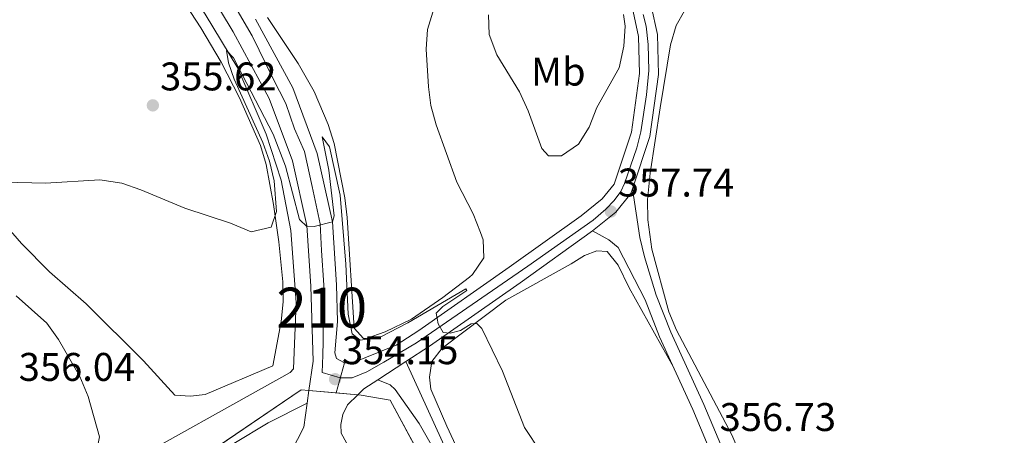
# Model space of a CAD drawing. Units: metres. Extents: x 601663 to 608627, y 4655142 to 4659871.
# Drawn here: x 604653 to 604899, y 4658286 to 4658390 of the extents above; entities that cross this region are included whole.
import ezdxf
from ezdxf.enums import TextEntityAlignment as Align

# ---------------------------------------------------------------- set-up
doc = ezdxf.new("R2010")
doc.units = ezdxf.units.M
doc.header["$MEASUREMENT"] = 0
for name, pattern in [('DGN Style 2', [85.2081, 51.12486, -34.08324]), ('DGN Style 3', [119.29134, 85.2081, -34.08324]), ('DGN Style 4', [136.4181681, 68.16648, -34.08324, 0.08520810000000001, -34.08324]), ('DGN Style 5', [59.64567, 25.56243, -34.08324])]:
    doc.linetypes.add(name, pattern=pattern)
for name, color, linetype, lineweight in [('Nivel 13', 7, 'Continuous', 0), ('Nivel 20', 7, 'Continuous', 0), ('Nivel 21', 7, 'Continuous', 0), ('Nivel 23', 7, 'Continuous', 0), ('Nivel 27', 7, 'Continuous', 0), ('Nivel 36', 7, 'Continuous', 0), ('Nivel 37', 7, 'Continuous', 0), ('Nivel 41', 7, 'Continuous', 0), ('Nivel 48', 7, 'Continuous', 0), ('Nivel 49', 7, 'Continuous', 0), ('Nivel 5', 7, 'Continuous', 0), ('Nivel 54', 7, 'Continuous', 0), ('Nivel 58', 7, 'Continuous', 0), ('Nivel 7', 7, 'Continuous', 0)]:
    doc.layers.add(name, color=color, linetype=linetype, lineweight=lineweight)
doc.styles.add('Style-Arial', font='txt')
doc.styles.add('Style-Arial Narrow', font='txt')

# ---------------------------------------------------------------- blocks, each defined once
blk = doc.blocks.new('5PATER')
at = {"layer": 'Nivel 7', "linetype": 'Continuous', "lineweight": 0}
h = blk.add_hatch(color=51, dxfattribs=at)
edge = h.paths.add_edge_path()
edge.add_ellipse((0.001615066081285477, 0.002293527126312256), major_axis=(-1.095731442372465, -1.110710699892244), ratio=0.9994222409660318, start_angle=0, end_angle=360)

msp = doc.modelspace()

# ---------------------------------------------------------------- linework, layer by layer
at = {"layer": 'Nivel 13', "color": 4, "linetype": 'Continuous', "lineweight": 0}
msp.add_polyline3d([(604570.9499999993, 4658548.969999999, 359.13), (604585.5500000007, 4658533.600000001, 358.59), (604603.7800000012, 4658515.170000002, 358.19), (604620.8999999985, 4658495.440000001, 358.04), (604652.7199999988, 4658457.75, 356.82), (604671.9200000018, 4658430.75, 356.32), (604687.9400000013, 4658408.809999999, 355.58), (604699.3200000003, 4658391.59, 355.49), (604707.4699999988, 4658378.07, 354.85), (604714.5599999987, 4658361.530000001, 354.6), (604718.3000000007, 4658349.98, 354.5), (604720.7300000004, 4658337.359999999, 354.31), (604722.0599999987, 4658319.330000002, 353.67), (604721.3900000006, 4658302.73, 353.08), (604720.5799999982, 4658301.82, 353.03), (604675.4499999993, 4658276.539999999, 352.29), (604657.2899999991, 4658267.57, 351.5), (604652.8200000003, 4658264.920000002, 351.01), (604647.3299999982, 4658260.789999999, 350.67)], dxfattribs=at)
at = {"layer": 'Nivel 20', "color": 7, "linetype": 'DGN Style 2', "lineweight": 0, "extrusion": (0.03049495995937326, -0.002814919380865224, 0.9995309568222266), "elevation": 5682.335675788401, "flags": 128}
msp.add_lwpolyline([(4694161.739948604, -173894.5085053407), (4694161.739948601, -173896.4677143618)], dxfattribs=at)
at = {"layer": 'Nivel 20', "color": 7, "linetype": 'DGN Style 2', "lineweight": 0, "extrusion": (0.0292297591323809, -0.002657250830216445, 0.9995691872997529), "elevation": 5651.717278070681, "flags": 128}
msp.add_lwpolyline([(4693915.909070283, -180411.2188537046), (4693915.909070279, -180423.4844886251)], dxfattribs=at)
at = {"layer": 'Nivel 20', "color": 7, "linetype": 'DGN Style 2', "lineweight": 0, "extrusion": (0.03379200560568869, -0.003072000509608062, 0.9994241657924897), "elevation": 6478.600590882166, "flags": 128}
msp.add_lwpolyline([(4693915.909070279, -180395.6856401823), (4693915.909070279, -180396.5697781853)], dxfattribs=at)
at = {"layer": 'Nivel 20', "color": 7, "linetype": 'DGN Style 2', "lineweight": 0}
for points in [[(604227.3599999994, 4657815.940000001, 356.97), (604245.9600000009, 4657830.109999999, 356.68), (604259, 4657846.800000001, 356.63), (604272.6900000013, 4657877.140000001, 356.43), (604316.8000000007, 4657947.809999999, 355.6), (604321.2399999984, 4657949.969999999, 355.6), (604349.8000000007, 4657961.129999999, 355.5), (604354.2899999991, 4657964.580000002, 355.5), (604382.2100000009, 4658007.859999999, 355), (604404.1900000013, 4658040.75, 354.56), (604428.879999999, 4658079.039999999, 354.61), (604454.0799999982, 4658111.629999999, 354.27), (604477.5100000016, 4658139.5, 354.27), (604491.6099999994, 4658159.199999999, 353.82), (604500.8399999999, 4658183.309999999, 353.53), (604510.8200000003, 4658195.27, 353.33), (604543.3299999982, 4658236.949999999, 351.9), (604613.7899999991, 4658277.27, 351.41), (604658.5599999987, 4658246.91, 350.92), (604685.9600000009, 4658272.039999999, 352.54), (604723.3299999982, 4658297.5, 354.07)], [(604738.370000001, 4658296.129999999, 353.77), (604745.5899999999, 4658294.870000001, 353.77), (604760.7100000009, 4658266.899999999, 353.68), (604757.4699999988, 4658253.48, 353.28)]]:
    msp.add_polyline3d(points, dxfattribs=at)
at = {"layer": 'Nivel 21', "color": 7, "linetype": 'Continuous', "lineweight": 13, "extrusion": (-0.0001109786282444127, -0.01098688419619686, 0.999939636207808), "elevation": -50893.12286015225, "flags": 128}
msp.add_lwpolyline([(604747.14559865, 4658030.620858692), (604736.1955931708, 4658026.180590689), (604734.2155931853, 4658026.200591896)], dxfattribs=at)
at = {"layer": 'Nivel 21', "color": 7, "linetype": 'DGN Style 3', "lineweight": 0, "extrusion": (0.8999521179093402, 0.4109254536563151, 0.1456930231955009), "elevation": 2458513.11366822, "flags": 128}
msp.add_lwpolyline([(3986209.337039387, -361694.6559948511), (3986239.319770377, -361693.9282294824), (3986278.286850557, -361693.8170431065)], dxfattribs=at)
at = {"layer": 'Nivel 21', "color": 7, "linetype": 'Continuous', "lineweight": 13, "extrusion": (0.04586948138629481, -0.004162230718386011, 0.9989387701520045), "elevation": 8703.266262733705, "flags": 128}
msp.add_lwpolyline([(4693885.703107536, -181081.2811975852), (4693885.703107536, -181086.7091437876)], dxfattribs=at)
at = {"layer": 'Nivel 21', "color": 7, "linetype": 'Continuous', "lineweight": 13}
for points in [[(604732.0899999999, 4658296.699999999, 353.8), (604725.2800000012, 4658297.32, 354.11), (604726.3099999987, 4658304.629999999, 354.42), (604725.7399999984, 4658323.440000001, 354.61), (604724.7600000016, 4658338.66, 354.96), (604721.1400000006, 4658354.84, 355.55), (604715.3299999982, 4658370.460000001, 355.99), (604706.3200000003, 4658387.140000001, 356.38), (604696.3200000003, 4658403.879999999, 356.78), (604669.879999999, 4658441.25, 357.56), (604643.9600000009, 4658474.960000001, 358.2), (604624.2800000012, 4658498.48, 358.65), (604592.7899999991, 4658532.550000001, 359.43), (604578.2899999991, 4658546.210000001, 359.83), (604564.9200000018, 4658558.260000002, 360.02), (604537.879999999, 4658579.09, 360.37), (604509.4600000009, 4658599.23, 361.16), (604496.2399999984, 4658610.800000001, 361.5), (604483.2899999991, 4658630.699999999, 362.19), (604476.5899999999, 4658644.670000002, 362.53), (604472.5399999991, 4658660.649999999, 363.12), (604469.4299999997, 4658685.289999999, 363.81), (604468.4200000018, 4658692.18, 364.01)], [(604737.4899999984, 4658296.210000001, 353.55), (604739.0199999996, 4658297.710000001, 353.63), (604742.5199999996, 4658299.989999998, 353.85), (604749.5700000003, 4658304.580000002, 354.29), (604755.4800000004, 4658308.43, 354.66), (604778.1700000018, 4658324.309999999, 355.99), (604796.2800000012, 4658337.280000001, 357.52), (604802.120000001, 4658341.98, 357.66), (604805.9200000018, 4658346.690000001, 357.81), (604806.2899999991, 4658347.809999999, 357.86), (604810.6499999985, 4658360.940000001, 358.4), (604812.8000000007, 4658376.460000001, 359.24), (604812.5399999991, 4658386.539999999, 359.68), (604811.0199999996, 4658393.66, 360.02)], [(604806.4699999988, 4658392.289999999, 360.02), (604807.8099999987, 4658385.989999998, 359.68), (604808.0500000007, 4658376.719999999, 359.24), (604806.0199999996, 4658362.02, 358.4), (604801.6900000013, 4658349, 357.81), (604798.75, 4658345.350000001, 357.66), (604793.4200000018, 4658341.050000001, 357.52), (604775.4299999997, 4658328.170000002, 355.99), (604752.8299999982, 4658312.350000001, 354.66), (604747.1099999994, 4658308.629999999, 354.31)], [(604734.1799999997, 4658304.210000001, 354.26), (604732.1499999985, 4658305.34, 354.07), (604731.7600000016, 4658306.739999998, 354.27), (604732.4499999993, 4658314.550000001, 354.52), (604732.1700000018, 4658323.739999998, 354.61), (604731.1499999985, 4658339.57, 354.96), (604727.3200000003, 4658356.670000002, 355.55), (604721.2100000009, 4658373.129999999, 355.99), (604711.9200000018, 4658390.32, 356.38)], [(604725.2800000012, 4658297.32, 354.11), (604724.8299999982, 4658294.109999999, 353.98), (604723.9800000004, 4658288.109999999, 353.73), (604716.2100000009, 4658272.949999999, 353.38), (604706.9200000018, 4658257.34, 352.89), (604705.8599999994, 4658255.550000001, 352.83)], [(604755.1000000015, 4658250.780000001, 352.69), (604737.4200000018, 4658279.199999999, 352.99), (604733.370000001, 4658286.609999999, 353.04), (604733.2399999984, 4658288.760000002, 353.24), (604733.7800000012, 4658291.309999999, 353.24), (604734.9400000013, 4658293.719999999, 353.43), (604737.4899999984, 4658296.210000001, 353.55)]]:
    msp.add_polyline3d(points, dxfattribs=at)
at = {"layer": 'Nivel 21', "color": 7, "linetype": 'Continuous', "lineweight": 0}
for points in [[(605043.3999999985, 4657793.27, 348.48), (605016.1600000001, 4657857.940000001, 349.61), (605001.6499999985, 4657894.629999999, 350.1), (604992.8999999985, 4657918.050000001, 350.04), (604987.0399999991, 4657932.82, 350.22), (604963.4899999984, 4657982.710000001, 351.08), (604936.9499999993, 4658041.149999999, 350.99), (604932.3399999999, 4658053.32, 351.03), (604926.9499999993, 4658070.129999999, 351.33), (604916.0300000012, 4658102.100000001, 351.26), (604911.3399999999, 4658114.32, 351.39), (604892.0899999999, 4658155.260000002, 351.97), (604879.4299999997, 4658179.920000002, 352.95), (604861.6499999985, 4658217.390000001, 353.66), (604854.4899999984, 4658231.050000001, 354.08), (604840.3599999994, 4658255.75, 355.11), (604836.0399999991, 4658264.609999999, 355.62), (604830, 4658279.899999999, 356.37), (604824.1600000001, 4658293.760000002, 356.64), (604815.870000001, 4658311.890000001, 357.23), (604812.2600000016, 4658321.210000001, 357.36), (604809.2899999991, 4658330.760000002, 357.51), (604808.1400000006, 4658335.620000001, 357.61), (604806.2899999991, 4658347.809999999, 357.97)], [(604809.4699999988, 4658320.039999999, 357.36), (604802.6999999993, 4658333.140000001, 357.75), (604800.370000001, 4658335.039999999, 357.75), (604796.2800000012, 4658337.280000001, 357.52)], [(604742.5199999996, 4658299.989999998, 353.72), (604745.6099999994, 4658298.68, 353.72), (604746.8500000015, 4658297.52, 353.72), (604752.8500000015, 4658289.030000001, 353.7), (604757.879999999, 4658280.27, 353.63), (604759.7899999991, 4658275.699999999, 353.57), (604761.1600000001, 4658270.960000001, 353.49), (604763.870000001, 4658251.239999998, 353.08)], [(604647.5100000016, 4658249.390000001, 350.14), (604653.5, 4658244.440000001, 350.04), (604655.7699999996, 4658243.399999999, 350.04), (604658.2300000004, 4658242.899999999, 350.12), (604660.6600000001, 4658245.559999999, 350.22), (604671.8900000006, 4658255.789999999, 351.07), (604686.0500000007, 4658267.899999999, 352.12), (604687.5399999991, 4658269.030000001, 352.2), (604706.5100000016, 4658284.050000001, 353.01), (604715.1000000015, 4658289.210000001, 353.25), (604724.8299999982, 4658294.109999999, 353.98)]]:
    msp.add_polyline3d(points, dxfattribs=at)
at = {"layer": 'Nivel 21', "color": 7, "linetype": 'DGN Style 3', "lineweight": 0}
msp.add_polyline3d([(605040.6400000006, 4657792.050000001, 348.48), (605019.1499999985, 4657842.66, 349.38), (605002.2699999996, 4657884.670000002, 350), (604984.5799999982, 4657930.91, 350.21), (604958.6499999985, 4657985.98, 351.11), (604934.1600000001, 4658039.989999998, 350.99), (604930.5199999996, 4658049.309999999, 351.02), (604924.0899999999, 4658069.190000001, 351.33), (604913.1999999993, 4658101.080000002, 351.26), (604909.6900000013, 4658110.440000001, 351.36), (604906.5799999982, 4658117.73, 351.45), (604893.8599999994, 4658144.899999999, 351.82), (604887.120000001, 4658158.379999999, 352.09), (604876.7300000004, 4658178.580000002, 352.95), (604858.9499999993, 4658216.050000001, 353.66), (604851.8500000015, 4658229.600000001, 354.08), (604837.6900000013, 4658254.34, 355.11), (604833.3099999987, 4658263.32, 355.62), (604825.2800000012, 4658283.370000001, 356.5), (604821.3999999985, 4658292.550000001, 356.64), (604813.0899999999, 4658310.719999999, 357.23), (604809.4699999988, 4658320.039999999, 357.36)], dxfattribs=at)
at = {"layer": 'Nivel 23', "color": 7, "linetype": 'DGN Style 4', "lineweight": 0}
for points in [[(604702.1600000001, 4658401.390000001, 356.67), (604711.0899999999, 4658386.170000002, 356.32), (604716.3599999994, 4658375.359999999, 356.07), (604719.5199999996, 4658369.170000002, 355.91), (604721.629999999, 4658362.84, 355.74), (604724.129999999, 4658357.170000002, 355.58), (604726.0899999999, 4658348.420000002, 355.28), (604728.0700000003, 4658339.059999999, 355), (604728.4600000009, 4658332.34, 354.8), (604728.9899999984, 4658323.68, 354.61), (604728.8599999994, 4658314.059999999, 354.5), (604728.8599999994, 4658309.57, 354.38), (604728.7300000004, 4658306.149999999, 354.36), (604728.5799999982, 4658301.830000002, 354.26), (604733.1400000006, 4658300.449999999, 354.11)], [(604733.1400000006, 4658300.449999999, 354.11), (604736.1400000006, 4658300.48, 353.97), (604739.75, 4658301.969999999, 354.04), (604744.0700000003, 4658304.370000001, 354.05), (604752.1999999993, 4658309.25, 354.54), (604780.1000000015, 4658328.469999999, 356.26), (604796.4800000004, 4658339.969999999, 357.58), (604799.6600000001, 4658342.73, 357.7), (604801.7100000009, 4658344.920000002, 357.72), (604803.4100000001, 4658347.190000001, 357.79), (604804.3299999982, 4658349.170000002, 357.87), (604807.370000001, 4658358.09, 358.26), (604808.4200000018, 4658362.080000002, 358.43), (604809.8399999999, 4658371.350000001, 358.95), (604810.3999999985, 4658377.5, 359.28), (604810.1900000013, 4658383.969999999, 359.58), (604809.6999999993, 4658388.57, 359.78), (604808.9899999984, 4658391.550000001, 359.94)]]:
    msp.add_polyline3d(points, dxfattribs=at)
at = {"layer": 'Nivel 27', "color": 6, "linetype": 'Continuous', "lineweight": 13}
msp.add_polyline3d([(604316.8000000007, 4657947.809999999, 355.05), (604321.2399999984, 4657949.969999999, 355.02), (604349.8000000007, 4657961.129999999, 352.9), (604354.2899999991, 4657964.580000002, 354.41), (604382.2100000009, 4658007.859999999, 354.4), (604404.1900000013, 4658040.75, 353.92), (604428.879999999, 4658079.039999999, 353.74), (604454.0799999982, 4658111.629999999, 353.7), (604477.5100000016, 4658139.5, 353.55), (604491.6099999994, 4658159.199999999, 353.38), (604500.8399999999, 4658183.309999999, 353.27), (604510.8200000003, 4658195.27, 352.91), (604543.3299999982, 4658236.949999999, 351.65), (604613.7899999991, 4658277.27, 351.42), (604658.5599999987, 4658246.91, 350.71), (604685.9600000009, 4658272.039999999, 353.22), (604723.3299999982, 4658297.5, 354.04), (604725.2800000012, 4658297.32, 354.11), (604737.4899999984, 4658296.210000001, 353.55), (604738.370000001, 4658296.129999999, 353.56), (604745.5899999999, 4658294.870000001, 353.78), (604760.7100000009, 4658266.899999999, 353.38), (604757.4699999988, 4658253.48, 352.85)], dxfattribs=at)
at = {"layer": 'Nivel 36', "color": 92, "linetype": 'Continuous', "lineweight": 0}
for points in [[(604690.5300000012, 4658400.030000001, 356.11), (604698.2399999984, 4658388.140000001, 355.74), (604703.3099999987, 4658379.530000001, 355.51), (604707.8900000006, 4658370.66, 355.35), (604713.1499999985, 4658358.719999999, 355.25), (604714.5899999999, 4658353.93, 355.26), (604716.4200000018, 4658343.940000001, 355.05), (604717.7199999988, 4658334.580000002, 354.85), (604718.7199999988, 4658324.559999999, 354.66), (604718.8000000007, 4658319.539999999, 354.55), (604718.3399999999, 4658314.57, 354.4), (604716.1999999993, 4658303.489999998, 353.97), (604699.2800000012, 4658296.280000001, 353.97), (604695.6499999985, 4658295.890000001, 353.97), (604691.6900000013, 4658296.140000001, 353.97), (604683.8900000006, 4658304.75, 353.97), (604669.5100000016, 4658319.050000001, 353.97), (604660.3000000007, 4658327, 353.97), (604653.2800000012, 4658334.100000001, 354.24), (604641.120000001, 4658348.050000001, 355.25)], [(604756.2699999996, 4658392.129999999, 357.72), (604754.9400000013, 4658387.77, 357.41), (604754.629999999, 4658382.789999999, 357.05), (604755.1799999997, 4658373.359999999, 356.4), (604755.8200000003, 4658368.670000002, 356.18), (604757.1099999994, 4658363.830000002, 356.06), (604762.2899999991, 4658349.460000001, 356.03), (604766.3999999985, 4658341.550000001, 356.03), (604768.2600000016, 4658336.899999999, 356.03), (604768.879999999, 4658335.050000001, 356.03), (604769.0399999991, 4658330.539999999, 355.84), (604766.2300000004, 4658326.390000001, 355.66), (604765.4699999988, 4658325.710000001, 355.64), (604758.8200000003, 4658320.629999999, 355.49), (604750.9499999993, 4658315.170000002, 355.25), (604744.3900000006, 4658312.010000002, 355.25), (604739.6000000015, 4658310.34, 355.2), (604738.9100000001, 4658310.359999999, 355.2), (604736.6400000006, 4658312.920000002, 355.15), (604734.8900000006, 4658340.640000001, 355.2), (604734.3000000007, 4658345.600000001, 355.2), (604731.620000001, 4658359.219999999, 355.2), (604730.1000000015, 4658363.98, 355.22), (604726.6099999994, 4658372.18, 355.24), (604722.5700000003, 4658379.210000001, 355.31), (604714.9200000018, 4658390.800000001, 355.64)], [(604902.6499999985, 4658136.390000001, 351.86), (604895.3399999999, 4658151.370000001, 351.95), (604866.9200000018, 4658209.359999999, 353.83), (604855.6400000006, 4658232.710000001, 354.34), (604846.1099999994, 4658250.289999999, 355.05), (604843.5100000016, 4658255.710000001, 355.29), (604838.2100000009, 4658269.73, 355.94), (604831.1900000013, 4658286.149999999, 356.82), (604817.3399999999, 4658312.43, 357.11), (604815.3999999985, 4658317.039999999, 357.17), (604811.1700000018, 4658332.739999998, 358.03), (604810.1600000001, 4658340.07, 358.12), (604810.0599999987, 4658345.07, 358.25), (604810.7300000004, 4658351.75, 358.3), (604813.1999999993, 4658368.149999999, 358.45), (604815.8599999994, 4658383.949999999, 359.1), (604817.1999999993, 4658388.77, 359.28), (604819.3399999999, 4658392.399999999, 359.33)], [(604843.0399999991, 4658086.690000001, 351.08), (604837.2600000016, 4658111.010000002, 351.03), (604834.0399999991, 4658123.219999999, 351.04), (604824.3999999985, 4658152.129999999, 351.16), (604820.6900000013, 4658161.41, 351.21), (604817.0399999991, 4658168.77, 351.24), (604809.6900000013, 4658182.18, 351.37), (604799.7600000016, 4658199.530000001, 351.9), (604793.9899999984, 4658210.879999999, 352.17), (604785.7800000012, 4658229.109999999, 352.59), (604770.2199999988, 4658265.859999999, 353.43), (604759.7699999996, 4658288.370000001, 353.76), (604755.8099999987, 4658297.640000001, 353.93), (604755.4499999993, 4658300.640000001, 354.32), (604756.0300000012, 4658304.550000001, 354.37), (604758.620000001, 4658307.899999999, 354.52), (604774.5700000003, 4658319.890000001, 355.31), (604790.9200000018, 4658329.059999999, 357.52), (604794.3200000003, 4658331.100000001, 357.72), (604797.3900000006, 4658332.32, 357.67), (604799.9899999984, 4658332.16, 357.72), (604802.7100000009, 4658328.68, 357.91), (604805.4299999997, 4658322.98, 357.91), (604816.5799999982, 4658303.100000001, 356.98)]]:
    msp.add_polyline3d(points, dxfattribs=at)
at = {"layer": 'Nivel 49', "color": 7, "linetype": 'DGN Style 5', "lineweight": 0, "extrusion": (-0.01579330177175773, -0.05675009392626821, 0.9982634914983649), "elevation": -273556.306026569, "flags": 128}
msp.add_lwpolyline([(-666329.4662230797, 4641839.469083361), (-666329.4662230797, 4641831.660126965)], dxfattribs=at)
at = {"layer": 'Nivel 5', "color": 30, "linetype": 'Continuous', "lineweight": 0, "flags": 128}
for points, elevation in [([(604804.0199999996, 4658391.539999999), (604804.4299999997, 4658388.580000002), (604804.1000000015, 4658383.59), (604802.9699999988, 4658378.129999999), (604797.3500000015, 4658368.210000001), (604795.4200000018, 4658363.239999998), (604792.8000000007, 4658358.989999998), (604788.5599999987, 4658356.109999999), (604785.2800000012, 4658356.120000001), (604783.5899999999, 4658357.899999999), (604780.2199999988, 4658367.34), (604777.9800000004, 4658372.170000002), (604772.3099999987, 4658381.370000001), (604770.4400000013, 4658386.460000001), (604770.2699999996, 4658391.460000001)], 360), ([(604758.8399999999, 4658318.32), (604764.8200000003, 4658322.359999999), (604764.5599999987, 4658322.780000001), (604750.0700000003, 4658314.260000002), (604743.1099999994, 4658310.640000001), (604738.1400000006, 4658309.940000001), (604736.129999999, 4658311.5), (604735.129999999, 4658316.399999999), (604734.4800000004, 4658328.920000002), (604733.0599999987, 4658346.260000002), (604730.4100000001, 4658358.379999999), (604728.5799999982, 4658360.830000002), (604730.2600000016, 4658352.5), (604731.5700000003, 4658341.09), (604731.1499999985, 4658339.57), (604726.5500000007, 4658338.399999999), (604724.8200000003, 4658338.300000001), (604722.9400000013, 4658340.120000001), (604719.3999999985, 4658353.489999998), (604716.3399999999, 4658361.550000001), (604706.3500000015, 4658380.68), (604704.6700000018, 4658382.489999998), (604705.129999999, 4658379.440000001), (604706.5700000003, 4658375.330000002), (604713.7199999988, 4658359.469999999), (604715.4400000013, 4658354.760000002), (604716.5399999991, 4658349.850000001), (604717.1499999985, 4658342.149999999), (604715.7800000012, 4658338.18), (604710.8299999982, 4658337.059999999), (604705.6600000001, 4658339.219999999), (604694.1900000013, 4658342.949999999), (604683.1600000001, 4658347.600000001), (604678.4400000013, 4658349.23), (604672.9299999997, 4658350.100000001), (604659.2899999991, 4658349.280000001), (604648.9800000004, 4658349.52)], 355), ([(604651.9899999984, 4658321.050000001), (604659.6400000006, 4658314.129999999), (604662.5799999982, 4658310.080000002), (604667.9200000018, 4658300.830000002), (604669.9600000009, 4658295.800000001), (604672.8399999999, 4658285.710000001), (604671.9499999993, 4658280.989999998), (604669.620000001, 4658279.66), (604664.7800000012, 4658277.649999999), (604655.7899999991, 4658278.989999998), (604644.7899999991, 4658281.43)], 355), ([(604783.3500000015, 4658281.830000002), (604779.2199999988, 4658288), (604773.7100000009, 4658302.129999999), (604768.5399999991, 4658312.800000001), (604767.3599999994, 4658314.080000002), (604765.9200000018, 4658314), (604763.2199999988, 4658312.309999999), (604760.6600000001, 4658311.640000001), (604758.870000001, 4658311.82), (604757.6400000006, 4658314.010000002), (604757.1099999994, 4658316.629999999), (604758.8399999999, 4658318.32)], 355)]:
    msp.add_lwpolyline(points, dxfattribs=dict(at, elevation=elevation))
at = {"layer": 'Nivel 54', "color": 23, "linetype": 'Continuous', "lineweight": 0}
for points in [[(604696.3200000003, 4658403.879999999, 356.78), (604706.3200000003, 4658387.140000001, 356.38), (604715.3299999982, 4658370.460000001, 355.99), (604721.1400000006, 4658354.84, 355.55), (604724.7600000016, 4658338.66, 354.96), (604725.7399999984, 4658323.440000001, 354.61), (604726.3099999987, 4658304.629999999, 354.42), (604725.2800000012, 4658297.32, 354.11), (604732.0899999999, 4658296.699999999, 353.8), (604734.1799999997, 4658304.210000001, 354.26), (604732.1499999985, 4658305.34, 354.07), (604731.7600000016, 4658306.739999998, 354.27), (604732.4499999993, 4658314.550000001, 354.52), (604732.1700000018, 4658323.739999998, 354.61), (604731.1499999985, 4658339.57, 354.96), (604727.3200000003, 4658356.670000002, 355.55), (604721.2100000009, 4658373.129999999, 355.99), (604711.9200000018, 4658390.32, 356.38)], [(604806.4699999988, 4658392.289999999, 360.02), (604807.8099999987, 4658385.989999998, 359.68), (604808.0500000007, 4658376.719999999, 359.24), (604806.0199999996, 4658362.02, 358.4), (604801.6900000013, 4658349, 357.81), (604798.75, 4658345.350000001, 357.66), (604793.4200000018, 4658341.050000001, 357.52), (604775.4299999997, 4658328.170000002, 355.99), (604752.8299999982, 4658312.350000001, 354.66), (604747.1099999994, 4658308.629999999, 354.31), (604736.1600000001, 4658304.190000001, 354.26), (604734.1799999997, 4658304.210000001, 354.26), (604732.0899999999, 4658296.699999999, 353.8), (604737.4899999984, 4658296.210000001, 353.55), (604739.0199999996, 4658297.710000001, 353.63), (604742.5199999996, 4658299.989999998, 353.85), (604749.5700000003, 4658304.580000002, 354.29), (604755.4800000004, 4658308.43, 354.66), (604778.1700000018, 4658324.309999999, 355.99), (604796.2800000012, 4658337.280000001, 357.52), (604802.120000001, 4658341.98, 357.66), (604805.9200000018, 4658346.690000001, 357.81), (604806.2899999991, 4658347.809999999, 357.86), (604810.6499999985, 4658360.940000001, 358.4), (604812.8000000007, 4658376.460000001, 359.24), (604812.5399999991, 4658386.539999999, 359.68), (604811.0199999996, 4658393.66, 360.02)]]:
    msp.add_polyline3d(points, dxfattribs=at)
at = {"layer": 'Nivel 58', "color": 6, "linetype": 'Continuous', "lineweight": 0}
msp.add_polyline3d([(604891.0799999982, 4657752.280000001, 345.36), (604888.25, 4657863.48, 346.97), (604883.9800000004, 4657917.309999999, 347.65), (604872.3599999994, 4657974.739999998, 348.66), (604858.8299999982, 4658020.23, 349.32), (604842.6799999997, 4658069.640000001, 350.63), (604826.6000000015, 4658129.77, 351.25), (604815.5, 4658162.77, 351.37), (604793.3000000007, 4658204.629999999, 351.95), (604777.1700000018, 4658236.239999998, 352.73), (604757.4699999988, 4658253.48, 352.85), (604760.7100000009, 4658266.899999999, 353.38), (604745.5899999999, 4658294.870000001, 353.78), (604738.370000001, 4658296.129999999, 353.56), (604737.4899999984, 4658296.210000001, 353.55), (604725.2800000012, 4658297.32, 354.11), (604723.3299999982, 4658297.5, 354.04), (604685.9600000009, 4658272.039999999, 353.22), (604658.5599999987, 4658246.91, 350.71), (604613.7899999991, 4658277.27, 351.42), (604543.3299999982, 4658236.949999999, 351.65), (604510.8200000003, 4658195.27, 352.91)], dxfattribs=at)

# ---------------------------------------------------------------- block references
at = {"layer": 'Nivel 7', "color": 51, "linetype": 'Continuous', "lineweight": 0}
for p in [(604686.1900000013, 4658368.739999998, 355.62), (604800.8999999985, 4658342.149999999, 357.74), (604731.8200000003, 4658300.129999999, 354.15)]:
    msp.add_blockref('5PATER', p, dxfattribs=at)

# ---------------------------------------------------------------- texts
at = {"layer": 'Nivel 37', "color": 92, "linetype": 'Continuous', "lineweight": 0, "style": 'Style-Arial Narrow'}
msp.add_text('Mb', height=6.99996, dxfattribs=at).set_placement((604787.7248305827, 4658377.199979998, 361.25), align=Align.MIDDLE_CENTER)
at = {"layer": 'Nivel 41', "color": 7, "linetype": 'Continuous', "lineweight": 0, "style": 'Style-Arial'}
for s, p in [('355.62', (604688, 4658372.489999998, 355.62)), ('357.74', (604802.6400000006, 4658345.899999999, 357.74)), ('354.15', (604733.5500000007, 4658303.879999999, 354.15)), ('356.04', (604652.6099999994, 4658299.699999999, 356.04)), ('356.73', (604828.120000001, 4658287.140000001, 356.73))]:
    msp.add_text(s, height=6.99996, dxfattribs=at).set_placement(p)
at = {"layer": 'Nivel 48', "color": 7, "linetype": 'Continuous', "lineweight": 0, "style": 'Style-Arial Narrow'}
msp.add_text('210', height=9.99996, dxfattribs=at).set_placement((604728.4946221039, 4658318.059979998, 354.55), align=Align.MIDDLE_CENTER)

doc.saveas('drawing.dxf')
